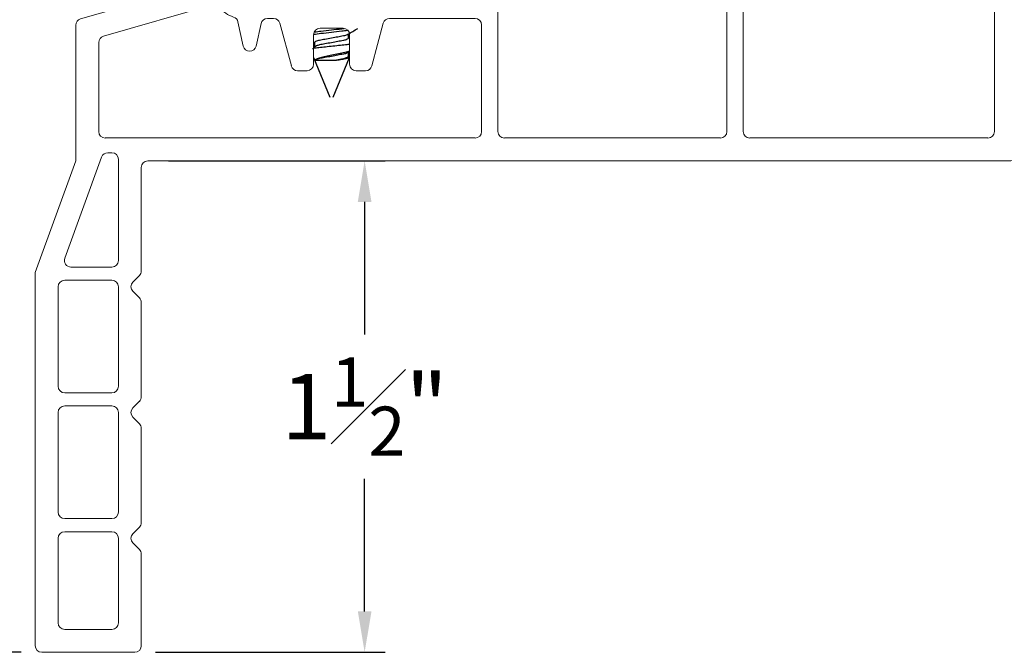
# Model space of a CAD drawing. Extents: x 56 to 78, y 12.6 to 31.7.
# Drawn here: x 61.6 to 64.6, y 22 to 23.9 of the extents above; entities that cross this region are included whole.
import ezdxf

# ---------------------------------------------------------------- set-up
doc = ezdxf.new("R2010")
doc.units = 0
doc.header["$LTSCALE"] = 0.3
doc.header["$MEASUREMENT"] = 0
doc.layers.get('0').update_dxf_attribs({"linetype": 'CONTINUOUS'})
doc.layers.get('Defpoints').update_dxf_attribs({"linetype": 'CONTINUOUS'})
doc.layers.add('dim marketing', color=7, linetype='CONTINUOUS')
doc.styles.add('ARCHITECTURAL', font='simplex.shx', dxfattribs={"height": 0.2})
doc.dimstyles.new('DIM-MMSTACKED', dxfattribs={"dimscale": 0, "dimtxt": 0.2, "dimasz": 0.125, "dimexe": 0.063, "dimexo": 0.063, "dimgap": 0.07, "dimtad": 0, "dimtih": 1, "dimtoh": 1, "dimdec": 4, "dimzin": 4, "dimdsep": 46, "dimlunit": 4, "dimtxsty": 'ARCHITECTURAL', "dimcen": 0.02, "dimclrt": 7, "dimadec": 0, "dimazin": 0, "dimtfac": 0.75, "dimtdec": 4, "dimtmove": 2, "dimatfit": 3, "dimfxl": 1, "dimfrac": 1, "dimtolj": 1, "dimtzin": 4, "dimarcsym": 0})

# ---------------------------------------------------------------- blocks, each defined once
blk = doc.blocks.new('*D8')
at = {"color": 0, "lineweight": -2, "transparency": 16777216}
for p, q in [((62.0737, 26.0187), (60.4494, 26.0187)), ((60.5124, 25.8937), (60.5124, 24.2081)), ((60.5124, 22.0825), (60.5124, 23.7681)), ((61.6086, 21.9575), (60.4494, 21.9575))]:
    blk.add_line(p, q, dxfattribs=at)
at = {"color": 0, "transparency": 16777216}
for points in [[(60.4916, 25.8937), (60.5333, 25.8937), (60.5124, 26.0187)], [(60.4916, 22.0825), (60.5333, 22.0825), (60.5124, 21.9575)]]:
    blk.add_solid(points, dxfattribs=at)
at = {"layer": 'Defpoints', "color": 0, "transparency": 16777216}
for p in [(60.5124, 26.0187), (62.1367, 26.0187), (61.6716, 21.9575)]:
    blk.add_point(p, dxfattribs=at)
at = {"color": 7, "transparency": 16777216, "insert": (60.5124, 24.1381), "char_height": 0.2, "attachment_point": 2, "style": 'ARCHITECTURAL'}
blk.add_mtext('\\A1;4{\\H0.75x;\\S1#16;}"', dxfattribs=at)
blk = doc.blocks.new('*D17')
at = {"color": 0, "lineweight": -2, "transparency": 16777216}
for p, q in [((61.8576, 29.7995), (66.7739, 29.7995)), ((66.7109, 29.6745), (66.7109, 26.5451)), ((66.7109, 23.582), (66.7109, 25.8718)), ((64.6925, 23.457), (66.7739, 23.457))]:
    blk.add_line(p, q, dxfattribs=at)
at = {"color": 0, "transparency": 16777216}
for points in [[(66.6901, 29.6745), (66.7317, 29.6745), (66.7109, 29.7995)], [(66.6901, 23.582), (66.7317, 23.582), (66.7109, 23.457)]]:
    blk.add_solid(points, dxfattribs=at)
at = {"layer": 'Defpoints', "color": 0, "transparency": 16777216}
for p in [(61.7946, 29.7995), (64.6295, 23.457), (66.7109, 23.457)]:
    blk.add_point(p, dxfattribs=at)
at = {"color": 7, "transparency": 16777216, "insert": (66.7109, 26.2084), "char_height": 0.2, "attachment_point": 5, "style": 'ARCHITECTURAL'}
blk.add_mtext('\\A1;FRAME\\PHEIGHT', dxfattribs=at)
blk = doc.blocks.new('A$C7DBD5E49')
at = {"linetype": 'Continuous', "lineweight": 0}
for p, q in [((2.948, 3.6187), (2.948, 3.6007)), ((2.998, 1.5195), (2.998, 3.6187)), ((2.928, 3.5808), (2.758, 3.5808)), ((2.738, 3.5608), (2.738, 3.2479)), ((2.918, 3.5208), (2.818, 3.5208)), ((2.798, 3.5008), (2.798, 3.3032)), ((2.938, 3.2879), (2.938, 3.5008)), ((2.848, 3.2679), (2.918, 3.2679)), ((2.758, 3.2279), (2.788, 3.2279)), ((2.918, 3.2279), (2.888, 3.2279)), ((2.808, 3.2079), (2.808, 2.4387)), ((2.868, 3.2079), (2.868, 2.4187)), ((2.938, 2.4187), (2.938, 3.2079)), ((1.58, 2.4187), (1.3625, 2.4187)), ((1.8053, 2.4087), (1.7561, 2.3233)), ((1.9363, 2.4187), (1.8226, 2.4187)), ((2.788, 2.4187), (2.1862, 2.4187)), ((1.3425, 2.3987), (1.3425, 2.0243)), ((1.6174, 2.3365), (1.5994, 2.4038)), ((2.0503, 2.3887), (1.9663, 2.3887)), ((2.0613, 2.3777), (2.0503, 2.3887)), ((2.0723, 2.3887), (2.0613, 2.3777)), ((2.1562, 2.3887), (2.0723, 2.3887)), ((2.888, 2.3987), (2.918, 2.3987)), ((1.4886, 2.3487), (1.4325, 2.3487)), ((1.931, 2.3487), (1.863, 2.3487)), ((1.9513, 2.34), (1.941, 2.346)), ((2.1816, 2.346), (2.1712, 2.34)), ((2.778, 2.3487), (2.1916, 2.3487)), ((2.908, 2.3587), (2.8238, 2.3587)), ((1.4125, 2.3287), (1.4125, 1.5894)), ((1.8457, 2.3387), (1.826, 2.3046)), ((1.9613, 2.2137), (1.9613, 2.3227)), ((2.0963, 2.3187), (2.0263, 2.3187)), ((2.1612, 2.3227), (2.1612, 1.5894)), ((2.928, 1.5894), (2.928, 2.3387)), ((1.4835, 2.1288), (1.4835, 2.2887)), ((1.5535, 2.1288), (1.5535, 2.2887)), ((1.5635, 2.2987), (1.5884, 2.2987)), ((1.7534, 2.3133), (1.7534, 2.1288)), ((1.8234, 2.2946), (1.8234, 2.1288)), ((2.0063, 2.2987), (2.0063, 2.2387)), ((2.1163, 2.2387), (2.1163, 2.2987)), ((2.0263, 2.2187), (2.0963, 2.2187)), ((2.0913, 2.1737), (2.0013, 2.1737)), ((2.1113, 1.5894), (2.1113, 2.1538)), ((1.7334, 2.1088), (1.5735, 2.1088)), ((0.5801, 2.0595), (0.1384, 1.9329)), ((0.5928, 2.0603), (0.5856, 2.0603)), ((0.6128, 2.0243), (0.6128, 2.0403)), ((1.7334, 2.0388), (1.5735, 2.0388)), ((0.7797, 2.0043), (0.6328, 2.0043)), ((1.3225, 2.0043), (1.0296, 2.0043)), ((0.5409, 1.9755), (0.2084, 1.8801)), ((0.8937, 1.9743), (0.8097, 1.9743)), ((0.9047, 1.9633), (0.8937, 1.9743)), ((0.9157, 1.9743), (0.9047, 1.9633)), ((0.9997, 1.9743), (0.9157, 1.9743)), ((0.6352, 1.85), (0.6188, 1.9239)), ((0.7275, 1.9343), (0.7089, 1.9343)), ((1.3425, 1.9343), (1.0818, 1.9343)), ((0.124, 1.9136), (0.124, 1.4995)), ((0.6894, 1.9187), (0.6742, 1.85)), ((0.7818, 1.7892), (0.7468, 1.9195)), ((0.9397, 1.9043), (0.8697, 1.9043)), ((1.0625, 1.9195), (1.0276, 1.7892)), ((1.3625, 1.5894), (1.3625, 1.9143)), ((0.8497, 1.8843), (0.8497, 1.7944)), ((0.9597, 1.7944), (0.9597, 1.8843)), ((0.1939, 1.8609), (0.1939, 1.5894)), ((0.8297, 1.7744), (0.8011, 1.7744)), ((1.0083, 1.7744), (0.9797, 1.7744)), ((0.2139, 1.5695), (1.3425, 1.5695)), ((1.4325, 1.5695), (2.0913, 1.5695)), ((2.1812, 1.5695), (2.908, 1.5695)), ((0.2027, 1.5113), (0.0903, 1.2024)), ((0.2339, 1.5245), (0.2215, 1.5245)), ((0.2539, 1.1956), (0.2539, 1.5045)), ((0.124, 1.4995), (0, 1.1589)), ((0.3239, 1.1639), (0.3239, 1.4795)), ((0.3439, 1.4995), (2.978, 1.4995)), ((0.1091, 1.1756), (0.2339, 1.1756)), ((0, 1.1589), (0, 0.02)), ((0.2979, 1.1296), (0.318, 1.1497)), ((0.07, 1.1156), (0.07, 0.8117)), ((0.2339, 1.1356), (0.09, 1.1356)), ((0.2539, 0.8117), (0.2539, 1.1156)), ((0.318, 1.0815), (0.2979, 1.1016)), ((0.3239, 0.78), (0.3239, 1.0673)), ((0.09, 0.7917), (0.2339, 0.7917)), ((0.2339, 0.7517), (0.09, 0.7517)), ((0.2979, 0.7457), (0.318, 0.7659)), ((0.07, 0.7317), (0.07, 0.4279)), ((0.2539, 0.4279), (0.2539, 0.7317)), ((0.318, 0.6976), (0.2979, 0.7178)), ((0.3239, 0.3961), (0.3239, 0.6835)), ((0.09, 0.4079), (0.2339, 0.4079)), ((0.2339, 0.3679), (0.09, 0.3679)), ((0.2979, 0.3619), (0.318, 0.382)), ((0.07, 0.3479), (0.07, 0.09)), ((0.2539, 0.09), (0.2539, 0.3479)), ((0.318, 0.3137), (0.2979, 0.3339)), ((0.3239, 0.02), (0.3239, 0.2996)), ((0.09, 0.07), (0.2339, 0.07)), ((0.02, 0), (0.3039, 0))]:
    blk.add_line(p, q, dxfattribs=at)
for centre, radius, start, end in [((2.973, 3.6187), 0.025, 0, 180), ((2.758, 3.5608), 0.02, 90, 180), ((2.928, 3.6007), 0.02, 270, 0), ((2.818, 3.5008), 0.02, 90, 180), ((2.918, 3.5008), 0.02, 0, 90), ((2.818, 3.3032), 0.02, 180, 252.5424), ((2.788, 3.2079), 0.08, 53.1301, 72.5424), ((2.918, 3.2879), 0.02, 270, 0), ((2.758, 3.2479), 0.02, 180, 270), ((2.848, 3.2879), 0.02, 233.1301, 270), ((2.788, 3.2079), 0.02, 0, 90), ((2.888, 3.2079), 0.02, 90, 180), ((2.918, 3.2079), 0.02, 0, 90), ((2.788, 2.4387), 0.02, 270, 0), ((1.3625, 2.3987), 0.02, 90, 180), ((1.58, 2.3987), 0.02, 15, 90), ((1.8226, 2.3987), 0.02, 90, 150), ((1.9363, 2.4037), 0.015, 0, 90), ((2.1862, 2.4037), 0.015, 90, 180), ((2.888, 2.4187), 0.02, 180, 270), ((2.918, 2.4187), 0.02, 270, 0), ((1.9663, 2.4037), 0.015, 180, 270), ((2.1562, 2.4037), 0.015, 270, 0), ((1.4325, 2.3287), 0.02, 90, 180), ((1.4886, 2.3387), 0.01, 326.251, 90), ((1.863, 2.3287), 0.02, 90, 150), ((1.931, 2.3287), 0.02, 60, 90), ((2.1916, 2.3287), 0.02, 90, 120), ((2.778, 2.4387), 0.09, 270, 294.62), ((2.8238, 2.3387), 0.02, 90, 114.62), ((2.908, 2.3387), 0.02, 0, 90), ((1.5635, 2.2887), 0.08, 146.251, 180), ((1.5884, 2.3287), 0.03, 270, 15), ((1.7734, 2.3133), 0.02, 150, 180), ((1.9413, 2.3227), 0.02, 0, 60), ((2.0263, 2.2987), 0.02, 90, 180), ((2.0963, 2.2987), 0.02, 0, 90), ((2.1812, 2.3227), 0.02, 120, 180), ((1.5635, 2.2887), 0.01, 90, 180), ((1.8434, 2.2946), 0.02, 150, 180), ((2.0263, 2.2387), 0.02, 180, 270), ((2.0963, 2.2387), 0.02, 270, 0), ((2.0013, 2.2137), 0.04, 180, 270), ((2.0913, 2.1538), 0.02, 0, 90), ((1.5735, 2.1288), 0.09, 180, 270), ((1.5735, 2.1288), 0.02, 180, 270), ((1.7334, 2.1288), 0.09, 270, 0), ((1.7334, 2.1288), 0.02, 270, 0), ((0.5856, 2.0403), 0.02, 90, 106), ((0.5928, 2.0403), 0.02, 0, 90), ((0.6328, 2.0243), 0.02, 180, 270), ((1.3225, 2.0243), 0.02, 270, 0), ((0.7797, 1.9893), 0.015, 0, 90), ((0.8097, 1.9893), 0.015, 180, 270), ((0.9997, 1.9893), 0.015, 270, 0), ((1.0296, 1.9893), 0.015, 90, 180), ((0.5464, 1.9563), 0.02, 38.2283, 106), ((0.6328, 2.0243), 0.09, 218.2283, 252.2549), ((0.1439, 1.9136), 0.02, 106, 180), ((0.5993, 1.9196), 0.02, 12.5, 72.2549), ((0.7089, 1.9143), 0.02, 90, 167.5), ((0.7275, 1.9143), 0.02, 15, 90), ((1.0818, 1.9143), 0.02, 90, 165), ((1.3425, 1.9143), 0.02, 0, 90), ((0.8697, 1.8843), 0.02, 90, 180), ((0.9397, 1.8843), 0.02, 0, 90), ((0.2139, 1.8609), 0.02, 106, 180), ((0.6547, 1.8544), 0.02, 192.5, 347.5), ((0.8011, 1.7944), 0.02, 195, 270), ((0.8297, 1.7944), 0.02, 270, 0), ((0.9797, 1.7944), 0.02, 180, 270), ((1.0083, 1.7944), 0.02, 270, 345), ((0.2139, 1.5894), 0.02, 180, 270), ((1.3425, 1.5894), 0.02, 270, 0), ((1.4325, 1.5894), 0.02, 180, 270), ((2.0913, 1.5894), 0.02, 270, 0), ((2.1812, 1.5894), 0.02, 180, 270), ((2.908, 1.5894), 0.02, 270, 0), ((0.2215, 1.5045), 0.02, 90, 160), ((0.2339, 1.5045), 0.02, 0, 90), ((2.978, 1.5195), 0.02, 270, 0), ((0.3439, 1.4795), 0.02, 90, 180), ((0.1091, 1.1956), 0.02, 160, 270), ((0.2339, 1.1956), 0.02, 270, 0), ((0.3039, 1.1639), 0.02, 315, 0), ((0.09, 1.1156), 0.02, 90, 180), ((0.2339, 1.1156), 0.02, 0, 90), ((0.3119, 1.1156), 0.0198, 135, 225), ((0.3039, 1.0673), 0.02, 0, 45), ((0.09, 0.8117), 0.02, 180, 270), ((0.2339, 0.8117), 0.02, 270, 0), ((0.09, 0.7317), 0.02, 90, 180), ((0.2339, 0.7317), 0.02, 0, 90), ((0.3039, 0.78), 0.02, 315, 0), ((0.3119, 0.7317), 0.0198, 135, 225), ((0.3039, 0.6835), 0.02, 0, 45), ((0.09, 0.4279), 0.02, 180, 270), ((0.2339, 0.4279), 0.02, 270, 0), ((0.3039, 0.3961), 0.02, 315, 0), ((0.09, 0.3479), 0.02, 90, 180), ((0.2339, 0.3479), 0.02, 0, 90), ((0.3119, 0.3479), 0.0198, 135, 225), ((0.3039, 0.2996), 0.02, 0, 45), ((0.09, 0.09), 0.02, 180, 270), ((0.2339, 0.09), 0.02, 270, 0), ((0.02, 0.02), 0.02, 180, 270), ((0.3039, 0.02), 0.02, 270, 0)]:
    blk.add_arc(centre, radius, start, end, dxfattribs=at)
blk = doc.blocks.new('*D36')
at = {"layer": 'Defpoints', "color": 0, "ltscale": 3.333333, "transparency": 16777216}
for p in [(61.9954, 23.457), (62.6571, 23.457), (61.9555, 21.9575)]:
    blk.add_point(p, dxfattribs=at)
at = {"layer": 'dim marketing', "color": 0, "lineweight": -2, "ltscale": 3.333333, "transparency": 16777216}
for p, q in [((62.0584, 23.457), (62.7201, 23.457)), ((62.6571, 23.332), (62.6571, 22.9272)), ((62.6571, 22.0825), (62.6571, 22.4872)), ((62.0185, 21.9575), (62.7201, 21.9575))]:
    blk.add_line(p, q, dxfattribs=at)
at = {"layer": 'dim marketing', "color": 0, "ltscale": 3.333333, "transparency": 16777216}
for points in [[(62.6363, 23.332), (62.678, 23.332), (62.6571, 23.457)], [(62.6363, 22.0825), (62.678, 22.0825), (62.6571, 21.9575)]]:
    blk.add_solid(points, dxfattribs=at)
at = {"layer": 'dim marketing', "color": 7, "ltscale": 3.333333, "transparency": 16777216, "insert": (62.6571, 22.7072), "char_height": 0.2, "attachment_point": 5, "style": 'ARCHITECTURAL'}
blk.add_mtext('\\A1;1{\\H0.75x;\\S1#2;}"', dxfattribs=at)

msp = doc.modelspace()

# ---------------------------------------------------------------- linework, layer by layer
for p, q in [((62.60751, 23.83154), (62.60751, 23.84424)), ((62.61058, 23.83089), (62.60751, 23.83273)), ((62.50365, 23.81765), (62.50058, 23.81942)), ((62.50058, 23.81915), (62.50365, 23.81719)), ((62.51008, 23.8082), (62.50058, 23.80211)), ((62.50365, 23.81765), (62.50365, 23.80408)), ((62.60553, 23.78751), (62.61058, 23.79052)), ((62.60751, 23.77599), (62.60751, 23.78869)), ((62.60938, 23.77605), (62.60751, 23.77717)), ((62.50058, 23.77225), (62.55058, 23.65154)), ((62.50626, 23.76484), (62.57096, 23.76484)), ((62.56058, 23.65154), (62.61058, 23.77225))]:
    msp.add_line(p, q)
for points, knots in [([(62.60499, 23.85469), (62.59908, 23.85394), (62.58263, 23.85185), (62.55558, 23.8489), (62.52681, 23.84575), (62.50864, 23.84344), (62.50101, 23.84247)], [0, 0, 0, 0, 0.17074341, 0.47524059, 0.77973247, 1, 1, 1, 1]), ([(62.59497, 23.86038), (62.5924, 23.86006), (62.57928, 23.85841), (62.55558, 23.85586), (62.52767, 23.85279), (62.51037, 23.8506), (62.5036, 23.84974)], [0, 0, 0, 0, 0.08448293, 0.43107178, 0.77766033, 1, 1, 1, 1]), ([(62.60475, 23.84302), (62.60438, 23.84268), (62.60102, 23.83962), (62.59027, 23.8383), (62.5746, 23.83472), (62.55557, 23.83156), (62.5366, 23.82829), (62.52079, 23.82495), (62.50904, 23.82295), (62.50489, 23.81887), (62.50365, 23.81765)], [0, 0, 0, 0, 0.0143426, 0.1289816, 0.2888074, 0.4825977, 0.6763852, 0.8362138, 0.9508528, 1, 1, 1, 1]), ([(62.60538, 23.84297), (62.61048, 23.84602), (62.62073, 23.85216), (62.63104, 23.85822), (62.63622, 23.86126)], [0, 0, 0, 0, 0.4979023, 1, 1, 1, 1]), ([(62.49768, 23.79969), (62.49908, 23.80009), (62.50551, 23.80194), (62.51888, 23.80337), (62.53833, 23.80562), (62.56033, 23.80795), (62.5824, 23.81037), (62.59922, 23.81187), (62.60825, 23.81334), (62.61058, 23.81372)], [0, 0, 0, 0, 0.0384394, 0.1762402, 0.3525476, 0.5553639, 0.7589223, 0.9379275, 1, 1, 1, 1]), ([(62.60751, 23.83154), (62.60626, 23.83032), (62.60211, 23.82624), (62.59037, 23.82424), (62.57457, 23.82088), (62.55554, 23.81772), (62.53673, 23.81416), (62.52142, 23.81185), (62.51325, 23.80905), (62.51039, 23.80807)], [0, 0, 0, 0, 0.051329, 0.1710928, 0.3380635, 0.5405211, 0.7429718, 0.9099453, 1, 1, 1, 1]), ([(62.61058, 23.79205), (62.60863, 23.79133), (62.60122, 23.78857), (62.58655, 23.78571), (62.56739, 23.78198), (62.54789, 23.77786), (62.5303, 23.77411), (62.5167, 23.77056), (62.50886, 23.7673), (62.50648, 23.76505), (62.50626, 23.76484)], [0, 0, 0, 0, 0.0574309, 0.2190398, 0.4123061, 0.5990318, 0.7715778, 0.9094319, 0.9914161, 1, 1, 1, 1]), ([(62.60485, 23.78756), (62.60444, 23.78719), (62.60106, 23.78409), (62.59027, 23.78274), (62.5746, 23.77916), (62.55553, 23.77607), (62.53673, 23.7725), (62.51996, 23.76995), (62.51048, 23.76641), (62.50626, 23.76484)], [0, 0, 0, 0, 0.0161633, 0.1348772, 0.3003841, 0.5010628, 0.7017427, 0.8672524, 1, 1, 1, 1]), ([(62.60751, 23.77599), (62.60626, 23.77476), (62.60211, 23.77069), (62.58877, 23.76837), (62.57792, 23.76622), (62.57096, 23.76484)], [0, 0, 0, 0, 0.13326, 0.4440975, 1, 1, 1, 1]), ([(62.57096, 23.76484), (62.57676, 23.76554), (62.58683, 23.76676), (62.59911, 23.76969), (62.60762, 23.77052), (62.61009, 23.77324), (62.61061, 23.77381)], [0, 0, 0, 0, 0.423373, 0.7355732, 0.9438893, 1, 1, 1, 1])]:
    msp.add_open_spline(points, degree=3, knots=knots)

# ---------------------------------------------------------------- block references
at = {"layer": 'dim marketing', "ltscale": 3.333333}
msp.add_blockref('A$C7DBD5E49', (61.65157, 21.95749), dxfattribs=at)

# ---------------------------------------------------------------- dimensions: what is measured, and where the dimension line sits
dim = msp.add_linear_dim(base=(66.71088, 23.45697), p1=(61.79458, 29.79953), p2=(64.62953, 23.45697), angle=90, text='FRAME\\PHEIGHT', dimstyle='DIM-MMSTACKED', override={"dimscale": 1, "dimpost": '\\X', "dimtmove": 0})
dim.commit()
dim.dimension.update_dxf_attribs({"geometry": '*D17', "text_midpoint": (66.71088, 26.20844), "dimtype": 160})
dim = msp.add_linear_dim(base=(60.512447, 26.018744), p1=(61.671559, 21.957491), p2=(62.136683, 26.018744), angle=90, dimstyle='DIM-MMSTACKED', override={"dimscale": 1, "dimpost": '\\X', "dimtmove": 0})
dim.commit()
dim.dimension.update_dxf_attribs({"geometry": '*D8', "text_midpoint": (60.512447, 23.988117)})
dim = msp.add_linear_dim(base=(62.65714, 23.45697), p1=(61.95546, 21.95749), p2=(61.99545, 23.45697), angle=90, dimstyle='DIM-MMSTACKED', override={"dimscale": 1, "dimpost": '\\X'}, dxfattribs=at)
dim.commit()
dim.dimension.update_dxf_attribs({"geometry": '*D36', "text_midpoint": (62.65714, 22.70723)})

doc.saveas('drawing.dxf')
